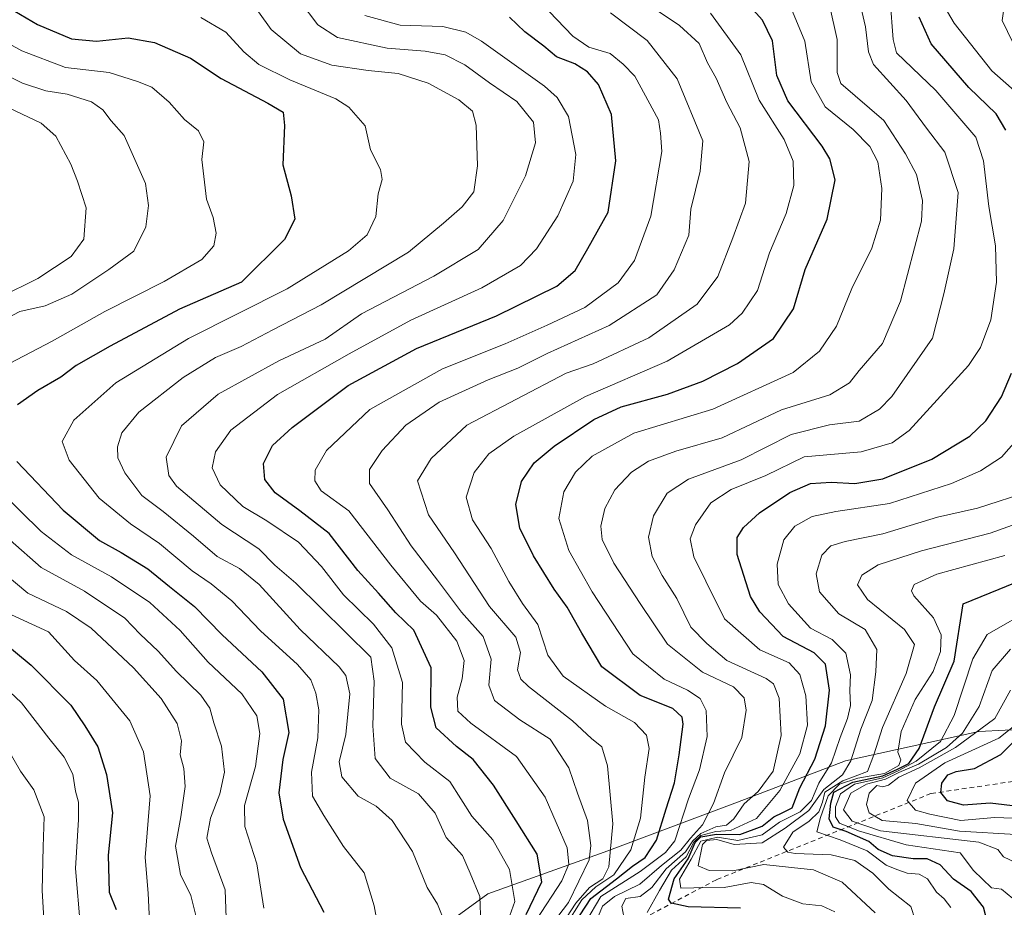
# Model space of a CAD drawing. Units: metres. Extents: x 654945 to 658404, y 4741742 to 4744133.
# Drawn here: x 657872 to 658080, y 4743709 to 4743897 of the extents above; entities that cross this region are included whole.
import ezdxf

# ---------------------------------------------------------------- set-up
doc = ezdxf.new("R2010")
doc.units = ezdxf.units.M
doc.header["$MEASUREMENT"] = 0
doc.linetypes.add('DGN Style 2', pattern=[1.648017, 0.98881, -0.659207])
for name, color, linetype, lineweight in [('Arbolado forestal CxS', 92, 'Continuous', 0), ('Curva de nivel maestra', 30, 'Continuous', 30), ('Curva de nivel normal', 30, 'Continuous', 0), ('Escarpado lineal', 30, 'DGN Style 2', 0)]:
    doc.layers.add(name, color=color, linetype=linetype, lineweight=lineweight)

msp = doc.modelspace()

# ---------------------------------------------------------------- linework, layer by layer
at = {"layer": 'Arbolado forestal CxS', "color": 92, "linetype": 'Continuous', "lineweight": 0}
for points in [[(657853.2171, 4743454.9828, 751.9443), (657875.6899, 4743473.6521, 759.694), (657897.4657, 4743504.8224, 764.1589), (657915.9476, 4743513.623, 775.4847), (657916.8277, 4743545.3061, 768.8619), (657938.8305, 4743567.3085, 789.1965), (657952.9123, 4743582.2691, 801.9234), (657922.9889, 4743617.4735, 783.155), (657912.4281, 4743631.5545, 774.6492), (657930.0301, 4743676.4393, 792.1025), (657941.4711, 4743690.5199, 800.0462), (657970.5148, 4743711.6423, 815.6585), (657995.1573, 4743720.4429, 836.1948), (658023.3197, 4743731.0035, 861.5258), (658046.2026, 4743739.8039, 881.7453), (658074.3649, 4743745.9645, 910.7635), (658091.0867, 4743746.8445, 925.2502)], [(658091.0867, 4743746.8445, 925.2502), (658074.3649, 4743745.9645, 910.7635), (658046.2026, 4743739.8039, 881.7453), (658023.3197, 4743731.0035, 861.5258), (657995.1573, 4743720.4429, 836.1948), (657970.5148, 4743711.6423, 815.6585), (657941.4711, 4743690.5199, 800.0462), (657930.0301, 4743676.4393, 792.1025), (657912.4281, 4743631.5545, 774.6492), (657922.9889, 4743617.4735, 783.155), (657952.9123, 4743582.2691, 801.9234), (657938.8305, 4743567.3085, 789.1965), (657916.8277, 4743545.3061, 768.8619), (657915.9476, 4743513.623, 775.4847), (657897.4657, 4743504.8224, 764.1589), (657875.6899, 4743473.6521, 759.694), (657853.2171, 4743454.9828, 751.9443)], [(658091.0867, 4743746.8445, 925.2502), (658074.3649, 4743745.9645, 910.7635), (658046.2026, 4743739.8039, 881.7453), (658023.3197, 4743731.0035, 861.5258), (657995.1573, 4743720.4429, 836.1948), (657970.5148, 4743711.6423, 815.6585), (657941.4711, 4743690.5199, 800.0462), (657930.0301, 4743676.4393, 792.1025), (657912.4281, 4743631.5545, 774.6492), (657922.9889, 4743617.4735, 783.155), (657952.9123, 4743582.2691, 801.9234), (657938.8305, 4743567.3085, 789.1965), (657916.8277, 4743545.3061, 768.8619), (657915.9476, 4743513.623, 775.4847), (657897.4657, 4743504.8224, 764.1589), (657875.6899, 4743473.6521, 759.694), (657853.2171, 4743454.9828, 751.9443)], [(658091.0867, 4743746.8445, 925.2502), (658074.3649, 4743745.9645, 910.7635), (658046.2026, 4743739.8039, 881.7453), (658023.3197, 4743731.0035, 861.5258), (657995.1573, 4743720.4429, 836.1948), (657970.5148, 4743711.6423, 815.6585), (657941.4711, 4743690.5199, 800.0462), (657930.0301, 4743676.4393, 792.1025), (657912.4281, 4743631.5545, 774.6492), (657922.9889, 4743617.4735, 783.155), (657952.9123, 4743582.2691, 801.9234), (657938.8305, 4743567.3085, 789.1965), (657916.8277, 4743545.3061, 768.8619), (657915.9476, 4743513.623, 775.4847), (657897.4657, 4743504.8224, 764.1589), (657875.6899, 4743473.6521, 759.694), (657853.2171, 4743454.9828, 751.9443)]]:
    msp.add_polyline3d(points, dxfattribs=at)
at = {"layer": 'Curva de nivel maestra', "color": 30, "linetype": 'Continuous', "lineweight": 30, "flags": 128}
for points, elevation in [([(657866.82, 4743900.4101), (657875.28, 4743895.4801), (657882.49, 4743892.4401), (657887.78, 4743891.9701), (657894.44, 4743892.6401), (657900.01, 4743891.7101), (657907.62, 4743888.4001), (657914.16, 4743884.0701), (657924.02, 4743878.8801), (657927.23, 4743876.9601), (657927.52, 4743874.1601), (657927.16, 4743865.8301), (657928.94, 4743859.2901), (657929.69, 4743854.3401), (657927.55, 4743850.0101), (657918.41, 4743841.0201), (657905.28, 4743835.2801), (657890.65, 4743827.4601), (657883.46, 4743823.3801), (657880.18, 4743820.9401), (657875.32, 4743818.1101), (657871.08, 4743815.0801)], 800), ([(657988.89, 4743705.3501), (657992.34, 4743710.6901), (657997.72, 4743714.8001), (658001.1, 4743717.4901), (658003.78, 4743719.3401), (658006.21, 4743723.0001), (658008.24, 4743729.6101), (658010.04, 4743735.1401), (658010.98, 4743741.0201), (658011.88, 4743747.5401), (658011.65, 4743749.0001), (658009.7, 4743750.8701), (658002.79, 4743753.6101), (657994.68, 4743759.6601), (657990.41, 4743766.7501), (657987.34, 4743772.2601), (657984.58, 4743776.1001), (657980.2, 4743783.1101), (657977.32, 4743788.9601), (657976.46, 4743794.0001), (657977.66, 4743798.8501), (657980.32, 4743802.7701), (657984.54, 4743806.3501), (657992.98, 4743811.9801), (657998.73, 4743814.6201), (658008.52, 4743817.3101), (658016.04, 4743820.0401), (658023.35, 4743823.8201), (658030.97, 4743829.1001), (658035.19, 4743835.3501), (658037.65, 4743843.6901), (658042.3, 4743854.3501), (658043.99, 4743862.6101), (658042.86, 4743867.0501), (658041.28, 4743869.7301), (658034.02, 4743879.3701), (658031.68, 4743884.7001), (658030.78, 4743892.0401), (658028.65, 4743896.4301), (658025.99, 4743899.2901)], 850), ([(657978.63, 4743707.2701), (657981.96, 4743714.2101), (657980.98, 4743720.0201), (657976.5, 4743727.1201), (657971.74, 4743734.6501), (657967.42, 4743740.0801), (657963.89, 4743742.8201), (657959.59, 4743746.7301), (657958.46, 4743751.1001), (657958.56, 4743759.4601), (657954.89, 4743767.3901), (657951.1, 4743771.0501), (657947.41, 4743775.2001), (657943.02, 4743780.0601), (657936.99, 4743787.8501), (657930.74, 4743792.6501), (657925.57, 4743796.4801), (657923.38, 4743799.2901), (657923.07, 4743802.6201), (657925.01, 4743806.4401), (657929.11, 4743810.2901), (657941.02, 4743819.1601), (657955.41, 4743826.9401), (657972.36, 4743833.8701), (657985.11, 4743840.1501), (657989, 4743843.4601), (657991.68, 4743848.0901), (657996, 4743855.7901), (657997.6, 4743866.6901), (657996.7, 4743876.4701), (657993.92, 4743882.8301), (657991.58, 4743885.5001), (657988.92, 4743887.1701), (657985.08, 4743888.6601), (657982.36, 4743890.9401), (657978.37, 4743893.9501), (657975.12, 4743897.0301)], 825), ([(658080.12, 4743873.1601), (658078.08, 4743876.6201), (658072.3, 4743882.1501), (658064.3, 4743891.4201), (658061.75, 4743897.0501)], 875), ([(658024.01, 4743708.6301), (658012.89, 4743708.9201), (658009.3, 4743709.6701), (658008.74, 4743710.5101), (658009.96, 4743714.8201), (658012.94, 4743719.0201), (658014.36, 4743722.4701), (658015.57, 4743723.7301), (658018.88, 4743724.2401), (658023.82, 4743724.2201), (658028.56, 4743725.9401), (658031.06, 4743727.9301), (658032.92, 4743728.8801), (658034.93, 4743729.8301), (658036.51, 4743734.0701), (658039.71, 4743740.1101), (658041.97, 4743747.1801), (658042.78, 4743754.6901), (658041.95, 4743760.2501), (658039.53, 4743762.6101), (658033.01, 4743766.1001), (658028.06, 4743771.3001), (658026.07, 4743774.5101), (658023.26, 4743783.4001), (658023.25, 4743786.9801), (658024.6, 4743789.1501), (658027.98, 4743792.2501), (658034.38, 4743796.5401), (658038.82, 4743798.4301), (658043.16, 4743798.7301), (658048.19, 4743798.4301), (658054.12, 4743799.4201), (658064.46, 4743803.5601), (658072.47, 4743808.4201), (658075.9, 4743811.6901), (658079.17, 4743816.7801), (658081.33, 4743821.7301)], 875), ([(657870.9, 4743803.1001), (657880.74, 4743792.7501), (657888.4, 4743786.3401), (657892.96, 4743783.8401), (657898.61, 4743780.3601), (657903.2, 4743776.6501), (657908.5, 4743772.3801), (657914.32, 4743766.4101), (657922.72, 4743758.5901), (657927.25, 4743752.8501), (657928.44, 4743745.7501), (657927.15, 4743740.0801), (657926.34, 4743732.9901), (657927.24, 4743727.4601), (657930.92, 4743717.2401), (657935.84, 4743707.7601)], 800), ([(658076.88, 4743703.1201), (658075.38, 4743708.8201), (658072.76, 4743712.1601), (658069, 4743714.7801), (658066.21, 4743717.7901), (658063.48, 4743719.0601), (658060.5, 4743719.0801), (658056.1, 4743719.6801), (658053.13, 4743721.0401), (658051.09, 4743722.7301), (658046.32, 4743724.8401), (658043.57, 4743725.7301), (658042.75, 4743727.4801), (658043.12, 4743730.8101), (658043.75, 4743733.1301), (658047.76, 4743735.2401), (658054.11, 4743736.6001), (658057.21, 4743737.9801), (658059.6, 4743739.2001), (658061.77, 4743742.3501), (658065.01, 4743751.1701), (658069.17, 4743760.8301), (658071.11, 4743772.9701), (658087.89, 4743779.7901)], 900), ([(657866.84, 4743765.8601), (657873.96, 4743760.0401), (657882.3, 4743751.5501), (657885.27, 4743747.1801), (657888.06, 4743742.7501), (657889.87, 4743736.9101), (657891.16, 4743728.8001), (657890.21, 4743719.8101), (657890.46, 4743711.9801), (657891.91, 4743708.3101)], 775), ([(658092.78, 4743728.9001), (658076.78, 4743730.8401), (658071.14, 4743730.4001), (658067.74, 4743731.2901), (658066.38, 4743733.0501), (658066.59, 4743735.0201), (658067.85, 4743736.7801), (658069.58, 4743737.5401), (658073.44, 4743738.1701), (658079.01, 4743741.0801), (658084.39, 4743746.4201)], 925)]:
    msp.add_lwpolyline(points, dxfattribs=dict(at, elevation=elevation))
at = {"layer": 'Curva de nivel normal', "color": 30, "linetype": 'Continuous', "lineweight": 0, "flags": 128}
for points, elevation in [([(658048.66, 4743902.6101), (658050.4, 4743895.0001), (658051.05, 4743889.6901), (658052.14, 4743887.0201), (658059.03, 4743879.4001), (658063.31, 4743873.5801), (658067.17, 4743868.4601), (658070.02, 4743859.9301), (658069.12, 4743848.0301), (658066.98, 4743838.5501), (658064.57, 4743829.1301), (658056, 4743816.8201), (658053.37, 4743814.1601), (658049.11, 4743811.5801), (658042.78, 4743810.8501), (658034.7, 4743808.8001), (658024.13, 4743803.4601), (658012.96, 4743799.3501), (658008.49, 4743796.4101), (658005.56, 4743791.5901), (658004.54, 4743787.0801), (658005.3, 4743783.0201), (658007.38, 4743778.9601), (658010.5, 4743774.0801), (658013.49, 4743768.0301), (658016.88, 4743764.5601), (658021.07, 4743760.9901), (658029.38, 4743757.2201), (658030.97, 4743756.0801), (658032.16, 4743753.0601), (658032.61, 4743745.1601), (658030.86, 4743737.5601), (658027.71, 4743733.3201), (658024.74, 4743730.6901), (658022.58, 4743727.5001), (658021, 4743726.1401), (658018.78, 4743725.8201), (658015.56, 4743724.4101), (658013.92, 4743722.8601), (658012.35, 4743720.5401), (658008.26, 4743716.9001), (658005.23, 4743712.9801), (658002.78, 4743711.1001), (657999.72, 4743710.6601), (657998.88, 4743709.0101), (657999.32, 4743706.7701)], 865), ([(657930.82, 4743900.3601), (657934.54, 4743895.4401), (657938.73, 4743892.7201), (657949.23, 4743890.4801), (657957.31, 4743889.8801), (657961.52, 4743889.1001), (657965.66, 4743886.9701), (657970.92, 4743883.1301), (657976.65, 4743879.1801), (657980.17, 4743874.8201), (657980.63, 4743870.4901), (657978.5, 4743863.4701), (657973.76, 4743854.0101), (657968.52, 4743847.8801), (657959.11, 4743842.2501), (657943.78, 4743834.3001), (657936.11, 4743828.9601), (657926.29, 4743824.3801), (657913.49, 4743817.3201), (657905.73, 4743810.6201), (657902.49, 4743804.0201), (657903.03, 4743800.1401), (657904.65, 4743797.8901), (657914.25, 4743789.7401), (657922.07, 4743784.6201), (657925.45, 4743781.1201), (657929.89, 4743777.3301), (657945.8, 4743761.7101), (657946.48, 4743756.6501), (657946.19, 4743747.1901), (657946.68, 4743740.2701), (657949.9, 4743736.0801), (657955.88, 4743732.8201), (657959.37, 4743728.7101), (657961.74, 4743723.5701), (657965.14, 4743719.7201), (657966.79, 4743716.0401), (657968.84, 4743711.0801), (657969.07, 4743705.3201)], 815), ([(657981.78, 4743900.0201), (657988.52, 4743893.0601), (657991.88, 4743890.7301), (657996.44, 4743889.3401), (657999.18, 4743887.1101), (658001.6, 4743884.6001), (658006.66, 4743875.3401), (658007.05, 4743872.5201), (658007.36, 4743868.6401), (658005.04, 4743854.9401), (658001.55, 4743845.5701), (657998.09, 4743840.8801), (657991.03, 4743835.6101), (657983.09, 4743831.8801), (657974.18, 4743827.9901), (657960.93, 4743822.6901), (657945.59, 4743814.0501), (657936.4, 4743805.4001), (657933.98, 4743801.2401), (657933.91, 4743799.0201), (657935.3, 4743796.8401), (657941.11, 4743792.6201), (657950.04, 4743781.1201), (657956.28, 4743773.5201), (657959.7, 4743770.6001), (657963.96, 4743765.0901), (657965.5, 4743760.9601), (657965.1, 4743757.1201), (657964.08, 4743753.2101), (657964.18, 4743750.3101), (657966.96, 4743747.7401), (657976.63, 4743740.6901), (657982.64, 4743732.0901), (657987.31, 4743721.4101), (657987.67, 4743717.9301), (657986.22, 4743714.4101), (657980.78, 4743706.0601)], 830), ([(658034.3, 4743899.9501), (658037.56, 4743891.9901), (658038.92, 4743883.3801), (658041.92, 4743878.1101), (658047.79, 4743873.3201), (658051.35, 4743869.7001), (658053.06, 4743866.4801), (658053.85, 4743860.8001), (658053.58, 4743854.1101), (658051.76, 4743848.2101), (658047.54, 4743839.6901), (658044.29, 4743831.6901), (658040.66, 4743826.4301), (658035.11, 4743821.8901), (658018.12, 4743814.1301), (658001.4, 4743809.0801), (657992.6, 4743804.2001), (657989.1, 4743800.7901), (657986.59, 4743796.6801), (657985.57, 4743791.0001), (657987.66, 4743784.2501), (657992.61, 4743775.5201), (658001.19, 4743762.4301), (658007.85, 4743757.0401), (658012.76, 4743754.7001), (658015.46, 4743752.9701), (658016.73, 4743750.4001), (658016.95, 4743744.9101), (658015.29, 4743737.8601), (658012.97, 4743731.7201), (658010.06, 4743722.8801), (658008.12, 4743720.3701), (658002.78, 4743716.3701), (657994.4, 4743711.0501), (657991.29, 4743705.7201)], 855), ([(658042.81, 4743899.5501), (658044.42, 4743892.3301), (658044.44, 4743885.3501), (658045.21, 4743883.0401), (658054.3, 4743875.2101), (658058.91, 4743868.1601), (658061.22, 4743863.8001), (658062.47, 4743858.2401), (658062.26, 4743853.8701), (658057.82, 4743836.9801), (658054.03, 4743828.0001), (658049.11, 4743822.3301), (658047.02, 4743819.7101), (658042.9, 4743817.1901), (658032.66, 4743814.0201), (658020.09, 4743808.0901), (658010.27, 4743805.2901), (658004.52, 4743803.1301), (658000.93, 4743800.8501), (657997.39, 4743797.0501), (657995.28, 4743793.1701), (657994.4, 4743789.3901), (657994.72, 4743786.5801), (657997.22, 4743781.6101), (658002.72, 4743773.0801), (658008.53, 4743764.4701), (658015.95, 4743758.5301), (658022.47, 4743755.4001), (658024.77, 4743753.1101), (658025.21, 4743750.4601), (658024.29, 4743744.6801), (658020.58, 4743737.2301), (658018.29, 4743730.7201), (658015.95, 4743726.2501), (658013.41, 4743723.4201), (658011.35, 4743720.8801), (658007.25, 4743717.6101), (658002.68, 4743713.6801), (657997.32, 4743711.0701), (657994.81, 4743709.0201), (657993.97, 4743707.0201)], 860), ([(658004.26, 4743707.7101), (658006.81, 4743712.3201), (658009.41, 4743716.6201), (658012.48, 4743719.4801), (658014.08, 4743722.5501), (658015.61, 4743724.0101), (658018.78, 4743724.8201), (658021.88, 4743725.0501), (658027.37, 4743727.6101), (658032.28, 4743733.4901), (658036.53, 4743741.2401), (658038.18, 4743747.3001), (658037.82, 4743753.4901), (658036.54, 4743758.0401), (658034.24, 4743760.4801), (658028.08, 4743763.2401), (658020.59, 4743769.8301), (658016.64, 4743777.7801), (658014.1, 4743782.9401), (658013.35, 4743786.6901), (658014.44, 4743789.6901), (658017.72, 4743794.3501), (658021.98, 4743797.1301), (658029.37, 4743800.1301), (658037.45, 4743804.0601), (658049.51, 4743805.0901), (658056.08, 4743807.0101), (658059.65, 4743809.6201), (658072.24, 4743823.3501), (658074.73, 4743827.1901), (658076.96, 4743833.0201), (658078.1, 4743841.0201), (658077.9, 4743848.6901), (658076.53, 4743857.0201), (658075.4, 4743866.6901), (658073.74, 4743871.6501), (658065.28, 4743881.5401), (658056.96, 4743889.5301), (658056.24, 4743892.3501), (658055.64, 4743900.7001)], 870), ([(658079.75, 4743899.3101), (658079.34, 4743896.3201), (658082.66, 4743889.5301)], 885), ([(657909.82, 4743896.9401), (657915.1, 4743893.8701), (657918.89, 4743889.6801), (657922.12, 4743887.0301), (657928.67, 4743883.8001), (657938.37, 4743879.8001), (657941.1, 4743878.0001), (657944.61, 4743874.0701), (657945.74, 4743868.9801), (657947.83, 4743864.8601), (657948.19, 4743862.7401), (657947.33, 4743859.6701), (657946.83, 4743854.9101), (657945, 4743851.0201), (657941.03, 4743847.6301), (657928.08, 4743839.6001), (657907.22, 4743829.0901), (657891.87, 4743819.6801), (657882.99, 4743811.7901), (657880.5, 4743807.3001), (657881.97, 4743803.3801), (657888.31, 4743795.3001), (657894.92, 4743789.8601), (657901.1, 4743785.7601), (657908.02, 4743779.9301), (657912, 4743777.2401), (657916.36, 4743773.6001), (657922.42, 4743767.2401), (657930.27, 4743760.1201), (657933.09, 4743756.9001), (657934.13, 4743754.0801), (657934.77, 4743750.5301), (657934.54, 4743744.6401), (657933.23, 4743737.3501), (657933.46, 4743732.3301), (657935.84, 4743728.1901), (657940.01, 4743721.6401), (657944.34, 4743716.1101), (657946.5, 4743709.1201), (657947.54, 4743703.2501)], 805), ([(657922.03, 4743898.1701), (657924.7, 4743894.4401), (657930.88, 4743889.2601), (657937.53, 4743886.8801), (657945.19, 4743885.7401), (657951.54, 4743885.1201), (657957.88, 4743883.1201), (657964.37, 4743879.5301), (657967.3, 4743877.1901), (657968.04, 4743874.1901), (657968.32, 4743865.5701), (657967.59, 4743860.1101), (657965.13, 4743856.9401), (657961.18, 4743853.5101), (657953.72, 4743847.3501), (657935.27, 4743836.1801), (657925.06, 4743830.8901), (657918.33, 4743827.4201), (657912.92, 4743825.0601), (657906.11, 4743820.8201), (657896.74, 4743813.5301), (657893.12, 4743809.1101), (657892.21, 4743806.1601), (657892.3, 4743803.8701), (657893.74, 4743800.6501), (657897.34, 4743795.9101), (657901.86, 4743792.4801), (657908.3, 4743787.3001), (657913.3, 4743782.9701), (657917.98, 4743780.4801), (657922.13, 4743777.0401), (657930.86, 4743767.5401), (657939.12, 4743759.6601), (657940.48, 4743757.8401), (657941.32, 4743753.9301), (657940.47, 4743745.3401), (657939.1, 4743739.5801), (657939.62, 4743736.3601), (657943.08, 4743732.3201), (657946.92, 4743730.2101), (657950.32, 4743727.1801), (657954.57, 4743720.6301), (657957.72, 4743713.0001), (657959.87, 4743709.4501), (657961.5, 4743705.3801)], 810), ([(657944.48, 4743897.3801), (657951.98, 4743895.3401), (657961.04, 4743895.0801), (657965.87, 4743893.8401), (657969.19, 4743891.9801), (657982.54, 4743882.4401), (657985.21, 4743880.0401), (657987.59, 4743876.0101), (657989.17, 4743868.0201), (657988.55, 4743862.3501), (657985.33, 4743855.0201), (657980.84, 4743848.0201), (657977.41, 4743844.5601), (657969.27, 4743839.8001), (657954.21, 4743832.9901), (657941.22, 4743825.8601), (657926.02, 4743817.2401), (657916.18, 4743809.6901), (657912.96, 4743805.1401), (657912.21, 4743801.7601), (657913.88, 4743798.1301), (657918.72, 4743793.5501), (657923.81, 4743790.5501), (657930.51, 4743786.0201), (657935.38, 4743780.8501), (657940, 4743774.8801), (657946.35, 4743768.6501), (657950.24, 4743763.6601), (657952.51, 4743756.3701), (657952.3, 4743747.5301), (657953.11, 4743743.7001), (657957.2, 4743739.4901), (657962.46, 4743735.4001), (657967.12, 4743728.1001), (657971.56, 4743723.0601), (657975.12, 4743716.7801), (657976.24, 4743710.0201), (657974.85, 4743706.0501)], 820), ([(657996.5, 4743897.9601), (658004.21, 4743892.1001), (658010.59, 4743883.9901), (658015.98, 4743870.8901), (658015.43, 4743864.5101), (658013.45, 4743856.4401), (658013.02, 4743850.9301), (658009.95, 4743843.6301), (658006.25, 4743838.2901), (657996.2, 4743831.8101), (657983.11, 4743825.9301), (657976.9, 4743822.8101), (657970.6, 4743820.3601), (657960.23, 4743815.6301), (657953.2, 4743810.7901), (657948.16, 4743805.3801), (657945.5, 4743801.4101), (657945.47, 4743798.4201), (657949.38, 4743792.8801), (657954.34, 4743785.2301), (657959.89, 4743777.9601), (657964.94, 4743771.1801), (657969.52, 4743766.1001), (657971.25, 4743761.2701), (657970.74, 4743755.7801), (657971.96, 4743752.5001), (657977.3, 4743748.4201), (657983.75, 4743744.3601), (657987.64, 4743738.3201), (657989.5, 4743732.9601), (657991.62, 4743727.1701), (657992.34, 4743721.8401), (657991.94, 4743718.8101), (657987.57, 4743709.8101), (657983.3, 4743704.1901)], 835), ([(658005.96, 4743898.7301), (658011.07, 4743895.3101), (658015.2, 4743891.4801), (658017, 4743887.4101), (658018.85, 4743884.1401), (658021.11, 4743879.0201), (658023.94, 4743873.6401), (658025.81, 4743866.5201), (658025.03, 4743857.6901), (658022.37, 4743850.3901), (658019.17, 4743842.1701), (658014.79, 4743836.3601), (658004.61, 4743829.2301), (657992.78, 4743823.7601), (657987.11, 4743821.7401), (657966.12, 4743810.7401), (657958.56, 4743803.7301), (657955.67, 4743799.0201), (657958.01, 4743791.8301), (657963.49, 4743783.7401), (657970.86, 4743772.4301), (657976.43, 4743765.9101), (657977.45, 4743762.6601), (657976.84, 4743758.9901), (657977.48, 4743757.0201), (657979.1, 4743755.4801), (657988.42, 4743748.2101), (657992.48, 4743744.5301), (657994.62, 4743742.7601), (657995.88, 4743738.7201), (657996.97, 4743726.4401), (657996.16, 4743717.3601), (657994.88, 4743714.8401), (657992.02, 4743713.0201), (657989.15, 4743709.6901), (657984.15, 4743702.0201)], 840), ([(658017.66, 4743897.9101), (658024.07, 4743889.1101), (658027.95, 4743879.4801), (658033.2, 4743871.1601), (658035.1, 4743866.6001), (658035.23, 4743861.4501), (658033.66, 4743855.5001), (658030.14, 4743847.2101), (658027.6, 4743839.2201), (658024.35, 4743834.4201), (658021.63, 4743831.9801), (658008.44, 4743824.2901), (657991.19, 4743816.8201), (657976.05, 4743808.4301), (657970.77, 4743804.6901), (657967.67, 4743800.7201), (657965.93, 4743795.5101), (657967.31, 4743790.7201), (657971.24, 4743784.6901), (657974.94, 4743777.6901), (657977.88, 4743773.0701), (657981.12, 4743768.6001), (657983.23, 4743762.1401), (657986.44, 4743757.6901), (657995.43, 4743751.3401), (658001.53, 4743747.9001), (658004.06, 4743745.1801), (658004.63, 4743742.3501), (658003.74, 4743736.3501), (658002.83, 4743727.6501), (658000.8, 4743720.9701), (657997.22, 4743715.7001), (657993.4, 4743713.1301), (657990.43, 4743710.3801), (657986.97, 4743704.9101)], 845), ([(658067.78, 4743898.1501), (658069.15, 4743895.7701), (658077.14, 4743885.7201), (658082.5, 4743880.9801)], 880), ([(657866.32, 4743822.2701), (657878.39, 4743828.5301), (657889.55, 4743834.7901), (657902.05, 4743841.1601), (657910.05, 4743845.8301), (657912.56, 4743848.6701), (657913.1, 4743851.3501), (657912.41, 4743854.6501), (657911, 4743858.5801), (657910.01, 4743866.9501), (657910.46, 4743870.6901), (657909.32, 4743873.0201), (657906.39, 4743875.3801), (657903.1, 4743879.1001), (657899.47, 4743882.2201), (657896.44, 4743883.4501), (657890.44, 4743885.3501), (657881.23, 4743886.4001), (657871.94, 4743889.9501), (657863.85, 4743894.4001)], 795), ([(657864.36, 4743886.9401), (657872.13, 4743883.0801), (657877.07, 4743881.4601), (657881.57, 4743880.7301), (657886.71, 4743879.1201), (657889.1, 4743877.4301), (657890.88, 4743875.1201), (657893.59, 4743872.0201), (657898.15, 4743861.8501), (657898.77, 4743857.2301), (657898.22, 4743852.6901), (657895.67, 4743847.5701), (657890.38, 4743843.6801), (657882.56, 4743838.4801), (657876.91, 4743836.0001), (657871.54, 4743834.7901), (657863.78, 4743830.8001)], 790), ([(657868.03, 4743878.4501), (657876.04, 4743874.6401), (657879.15, 4743871.8901), (657882.34, 4743865.9501), (657883.76, 4743862.3401), (657885.58, 4743856.7001), (657885.1, 4743850.0801), (657882.42, 4743846.4401), (657875.32, 4743841.7701), (657867.31, 4743837.8301)], 785), ([(658084.89, 4743810.4701), (658079.21, 4743803.9701), (658074.72, 4743801.1201), (658068.64, 4743798.3901), (658055.51, 4743794.2101), (658044.11, 4743792.4901), (658039.11, 4743791.4801), (658035.44, 4743789.4001), (658033.15, 4743786.5001), (658031.7, 4743781.3701), (658031.98, 4743777.0901), (658034.11, 4743772.9501), (658038.79, 4743767.8601), (658043.4, 4743765.4501), (658046.23, 4743762.5301), (658047.25, 4743757.9301), (658047.07, 4743754.6501), (658047.22, 4743751.5001), (658046.64, 4743748.7301), (658045.05, 4743744.6901), (658043.24, 4743739.3501), (658040.58, 4743735.0201), (658039, 4743731.3501), (658036.63, 4743729.0201), (658032.25, 4743726.8101), (658028.56, 4743724.1001), (658023.44, 4743722.9401), (658019.11, 4743723.6401), (658015.58, 4743722.7901), (658013.55, 4743718.9601), (658011.06, 4743714.7401), (658011.33, 4743712.8801), (658014.11, 4743712.9301), (658020.51, 4743712.9801), (658026.23, 4743714.0101), (658028.84, 4743713.6401), (658032.89, 4743711.1601), (658037.16, 4743709.5001), (658041.2, 4743709.1301), (658043.95, 4743707.8601)], 880), ([(658085.45, 4743796.9001), (658074.14, 4743793.2201), (658065.68, 4743791.3101), (658054.11, 4743787.7801), (658046.11, 4743786.1601), (658043.11, 4743785.2501), (658041.2, 4743783.2401), (658039.95, 4743779.2901), (658040.67, 4743775.4901), (658044.78, 4743770.8401), (658050.36, 4743767.5201), (658052.79, 4743763.2901), (658052.57, 4743758.5901), (658051.85, 4743752.5101), (658049.4, 4743746.4901), (658047.32, 4743739.7501), (658045.54, 4743736.7901), (658041.63, 4743733.7101), (658038.44, 4743729.2801), (658033.44, 4743725.5201), (658028.58, 4743722.4501), (658022.64, 4743722.1001), (658018.97, 4743723.1601), (658016.81, 4743722.9501), (658015.91, 4743722.0801), (658015.01, 4743717.5501), (658017.34, 4743716.5801), (658022.34, 4743716.5001), (658028.92, 4743717.8301), (658034.74, 4743717.2301), (658039.45, 4743716.6901), (658045.5, 4743714.0801), (658052.44, 4743707.6401)], 885), ([(657923.18, 4743708.6301), (657921.67, 4743718.0101), (657919.12, 4743725.8701), (657919.07, 4743730.3501), (657921.37, 4743738.5801), (657922.27, 4743745.5801), (657921.66, 4743749.3101), (657918.48, 4743753.9101), (657911.4, 4743760.6401), (657905.42, 4743767.3301), (657899.02, 4743773.2301), (657890.91, 4743778.6701), (657882.48, 4743783.3401), (657876.05, 4743788.2701), (657867.27, 4743796.8401)], 795), ([(658089.78, 4743792.5501), (658076.78, 4743787.9401), (658062.27, 4743784.1501), (658053.13, 4743781.1901), (658049.63, 4743779.0201), (658048.7, 4743777.0101), (658050.85, 4743773.8701), (658058.65, 4743767.5601), (658060.81, 4743764.3801), (658059, 4743758.2601), (658054.01, 4743746.8301), (658052.17, 4743741.0201), (658050.84, 4743737.4901), (658045.59, 4743735.5701), (658041.85, 4743733.1701), (658041.29, 4743731.0201), (658040.54, 4743729.0201), (658038.53, 4743727.0201), (658035.07, 4743724.6901), (658033.09, 4743721.5201), (658033.99, 4743720.4401), (658035.52, 4743720.2101), (658043.16, 4743719.9101), (658048.13, 4743718.7201), (658051.95, 4743716.0301), (658055.32, 4743712.6101), (658060, 4743708.9501), (658061.87, 4743703.3201)], 890), ([(657869.5, 4743786.4101), (657876.05, 4743780.6701), (657885.23, 4743775.6201), (657893.73, 4743769.9401), (657896.96, 4743766.5501), (657900.83, 4743762.9401), (657904.71, 4743758.6901), (657909.8, 4743753.6901), (657911.73, 4743750.8901), (657912.58, 4743747.8201), (657914.17, 4743742.8901), (657914.8, 4743737.3501), (657913.86, 4743732.7701), (657911.89, 4743727.6701), (657911.11, 4743723.4301), (657912.09, 4743720.3501), (657914.94, 4743712.4801), (657915.53, 4743696.5501)], 790), ([(658079.91, 4743783.2301), (658065.52, 4743779.2401), (658060.73, 4743777.0801), (658060.14, 4743775.7201), (658060.66, 4743774.6901), (658064.8, 4743770.0501), (658066.41, 4743766.4201), (658066.31, 4743762.9301), (658064.73, 4743758.6901), (658060.91, 4743752.7601), (658057.99, 4743745.9901), (658057.28, 4743741.5901), (658057.86, 4743739.9801), (658057.47, 4743738.8201), (658054.43, 4743737.1301), (658048.78, 4743736.0801), (658044.89, 4743734.8701), (658042.54, 4743732.4001), (658040.91, 4743727.7901), (658040.13, 4743724.7801), (658045.03, 4743723.0801), (658050.78, 4743720.7501), (658054.78, 4743717.6901), (658057.08, 4743716.7901), (658059.26, 4743716.0101), (658061.8, 4743715.8401), (658063.56, 4743714.8001), (658065.46, 4743712.0001), (658067.07, 4743710.6201), (658068.44, 4743708.7501)], 895), ([(657866.15, 4743781.0601), (657873.23, 4743775.2201), (657881.39, 4743771.3701), (657886.61, 4743767.8601), (657895.55, 4743759.4401), (657901.42, 4743752.9801), (657904.83, 4743747.6601), (657905.72, 4743743.9701), (657905.42, 4743741.0401), (657906.2, 4743738.1701), (657906.51, 4743734.3301), (657905.6, 4743727.9101), (657904.46, 4743721.7001), (657905.52, 4743715.7601), (657907.7, 4743711.2701), (657909.1, 4743705.6701)], 785), ([(658086.22, 4743772.2401), (658076.17, 4743766.5101), (658073.14, 4743761.3201), (658069.18, 4743749.3501), (658066.27, 4743743.8801), (658061.13, 4743739.6801), (658057.36, 4743737.6701), (658054.1, 4743736.2001), (658048.06, 4743734.8701), (658045.14, 4743732.8201), (658044.09, 4743730.0201), (658044.05, 4743727.9601), (658044.89, 4743726.6201), (658048.91, 4743725.0001), (658059.02, 4743722.0001), (658070.42, 4743720.3301), (658073.24, 4743716.5701), (658077.05, 4743712.9501), (658079.16, 4743712.6001), (658081.56, 4743710.6801)], 905), ([(657899.08, 4743702.9301), (657898.66, 4743711.8101), (657898.06, 4743719.3101), (657899.11, 4743732.3501), (657897.73, 4743741.6901), (657894.81, 4743748.2601), (657887.82, 4743756.7401), (657883.08, 4743761.0001), (657877.6, 4743767.0201), (657867.92, 4743771.5201)], 780), ([(658081.06, 4743763.3901), (658077.2, 4743758.9101), (658074.44, 4743751.2501), (658070.96, 4743745.6201), (658067.58, 4743742.6101), (658061.66, 4743739.0901), (658057.44, 4743737.2801), (658054.66, 4743735.8801), (658050.63, 4743734.8601), (658047.32, 4743732.9201), (658045.73, 4743729.4101), (658047.57, 4743726.9901), (658053.6, 4743724.9901), (658074.41, 4743722.5801), (658078.38, 4743721.0201), (658079.6, 4743719.4401), (658083.47, 4743717.6501)], 910), ([(657861.99, 4743761.2901), (657871.88, 4743752.0201), (657877.66, 4743744.5601), (657880.92, 4743740.5401), (657882.78, 4743736.9501), (657883.28, 4743733.3401), (657883.96, 4743731.0201), (657883.95, 4743727.3501), (657883.34, 4743717.0201), (657884.36, 4743704.4801)], 770), ([(658081.12, 4743754.7501), (658077.78, 4743748.7301), (658069.44, 4743742.5601), (658061.78, 4743738.3101), (658057.44, 4743736.3401), (658055.29, 4743734.6101), (658054.12, 4743734.2701), (658052.79, 4743734.5301), (658051.22, 4743732.9201), (658050.64, 4743730.5701), (658051.17, 4743728.7501), (658053.93, 4743727.1801), (658061.04, 4743726.5401), (658070.32, 4743724.9201), (658082.21, 4743724.2101)], 915), ([(658083.06, 4743748.0701), (658078.65, 4743744.5901), (658067.2, 4743739.3501), (658061.03, 4743735.0201), (658059.2, 4743731.3501), (658060.96, 4743729.3401), (658064.01, 4743728.5201), (658070.57, 4743727.1301), (658077.72, 4743727.7801), (658083.62, 4743727.6001)], 920), ([(657867.63, 4743744.5601), (657871.67, 4743737.5801), (657874.49, 4743733.6301), (657876.7, 4743727.9401), (657876.49, 4743721.6001), (657876.28, 4743712.3201), (657877, 4743700.3401)], 765)]:
    msp.add_lwpolyline(points, dxfattribs=dict(at, elevation=elevation))
at = {"layer": 'Escarpado lineal', "color": 30, "linetype": 'DGN Style 2', "lineweight": 0}
msp.add_polyline3d([(658208.7221, 4743793.605, 962.8721), (658167.3161, 4743743.6336, 968.3008), (658112.5364, 4743740.032, 948.0706), (658064.26, 4743732.8465, 921.0201), (658018.8737, 4743714.632, 883.8646), (657964.8986, 4743686.0569, 826.4667)], dxfattribs=at)

doc.saveas('drawing.dxf')
